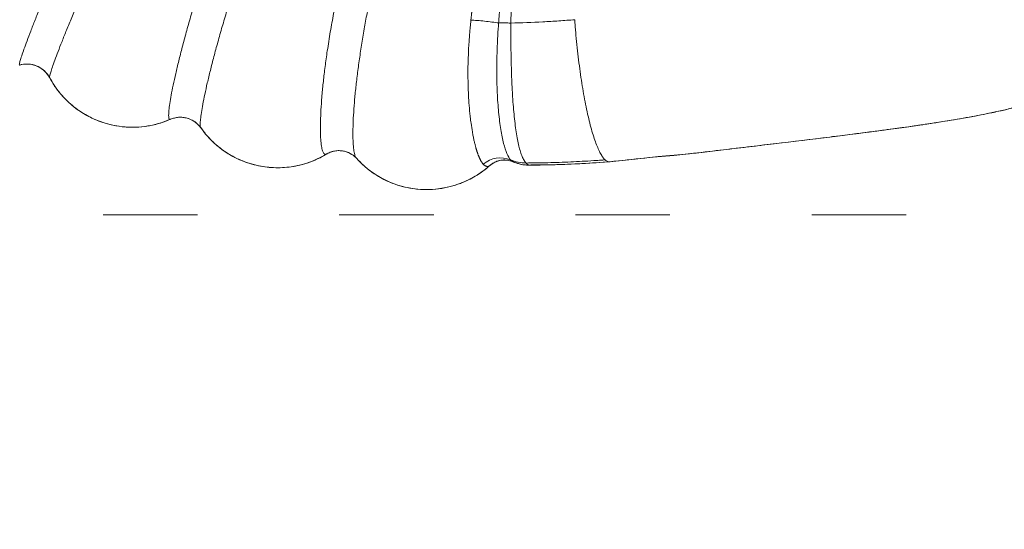
# Model space of a CAD drawing. Units: millimetres. Extents: x 33039 to 44043, y -6387 to 8965.
# Drawn here: x 38537 to 38912, y -1150 to -956 of the extents above; entities that cross this region are included whole.
import ezdxf

# ---------------------------------------------------------------- set-up
doc = ezdxf.new("R2010")
doc.units = ezdxf.units.MM
doc.header["$LTSCALE"] = 30
doc.linetypes.add('ACAD_ISO03W100', pattern=[30, 12, -18])
for name, color, linetype, lineweight in [('InterSystem-description', 7, 'Continuous', 13), ('InterSystem-dimension', 7, 'Continuous', 5), ('InterSystem-drawing', 7, 'Continuous', 9)]:
    doc.layers.add(name, color=color, linetype=linetype, lineweight=lineweight)
doc.styles.add('arial', font='arial.ttf')
doc.dimstyles.new('IS_1-50(mm)', dxfattribs={"dimtxt": 100, "dimasz": 100, "dimexe": 10, "dimexo": 50, "dimgap": 10, "dimtad": 1, "dimdec": 0, "dimrnd": 10, "dimzin": 0, "dimtxsty": 'arial', "dimcen": 100, "dimclrd": 256, "dimclre": 256, "dimclrt": 256, "dimadec": 1, "dimazin": 0, "dimtfac": 1, "dimtdec": 0, "dimtmove": 0, "dimatfit": 3, "dimfxl": 0, "dimtolj": 1, "dimtzin": 0, "dimlwd": -1, "dimlwe": -1, "dimarcsym": 0})

# ---------------------------------------------------------------- blocks, each defined once
blk = doc.blocks.new('*D3')
at = {"layer": 'Defpoints', "color": 0, "transparency": 16777216}
for p in [(39206.9, 5728.6), (42809.92, 5728.6), (38446.91, -3469.54)]:
    blk.add_point(p, dxfattribs=at)
at = {"layer": 'InterSystem-dimension', "transparency": 16777216}
for p, q in [((39256.9, 5728.6), (42819.92, 5728.6)), ((42809.92, -3369.54), (42809.92, 5628.6)), ((38496.91, -3469.54), (42819.92, -3469.54))]:
    blk.add_line(p, q, dxfattribs=at)
for points in [[(42793.25, 5628.6), (42826.59, 5628.6), (42809.92, 5728.6)], [(42793.25, -3369.54), (42826.59, -3369.54), (42809.92, -3469.54)]]:
    blk.add_solid(points, dxfattribs=at)
at = {"layer": 'InterSystem-dimension', "transparency": 16777216, "insert": (42748.86, 1679.53), "char_height": 100, "attachment_point": 5, "rotation": 90, "style": 'arial'}
blk.add_mtext('\\A1;9200', dxfattribs=at)
blk = doc.blocks.new('*D7')
at = {"layer": 'Defpoints', "color": 0, "transparency": 16777216}
for p in [(36408.27, -1030.15), (40608.27, -1030.15), (36408.27, -1681.66)]:
    blk.add_point(p, dxfattribs=at)
at = {"layer": 'InterSystem-dimension', "transparency": 16777216}
for p, q in [((36408.27, -1080.15), (36408.27, -1691.66)), ((40608.27, -1080.15), (40608.27, -1691.66)), ((40508.27, -1681.66), (36508.27, -1681.66))]:
    blk.add_line(p, q, dxfattribs=at)
for points in [[(36508.27, -1664.99), (36508.27, -1698.32), (36408.27, -1681.66)], [(40508.27, -1664.99), (40508.27, -1698.32), (40608.27, -1681.66)]]:
    blk.add_solid(points, dxfattribs=at)
at = {"layer": 'InterSystem-dimension', "transparency": 16777216, "insert": (38508.27, -1620.6), "char_height": 100, "attachment_point": 5, "style": 'arial'}
blk.add_mtext('\\A1;4200', dxfattribs=at)

msp = doc.modelspace()

# ---------------------------------------------------------------- linework, layer by layer
at = {"layer": 'InterSystem-description', "linetype": 'ACAD_ISO03W100', "ltscale": 0.1}
msp.add_lwpolyline([(36408.27, 4169.85), (36408.27, -1030.15), (40608.27, -1030.15), (40608.27, 4169.85)], close=True, dxfattribs=at)
at = {"layer": 'InterSystem-drawing', "linetype": 'Continuous', "lineweight": 15}
for p, q in [((38536.57, -972.95), (38536.53, -972.97)), ((38593.99, -993.6), (38593.93, -993.63)), ((38653.63, -1006.79), (38653.56, -1006.82)), ((38715.83, -1011.21), (38717.12, -1010.35)), ((38724.63, -1009.87), (38723.54, -1009.18))]:
    msp.add_line(p, q, dxfattribs=at)
msp.add_arc((38719.66, -1018.41), 10.01, 67.1922, 130.6496, dxfattribs=at)
for points, knots in [([(38536.53, -972.97), (38536.49, -973), (38536.34, -973.12), (38536.39, -972.61), (38536.66, -971.46), (38537.25, -969.58), (38538.12, -967.06), (38539.27, -963.91), (38540.69, -960.18), (38542.36, -955.93), (38544.26, -951.21), (38546.37, -946.07), (38548.66, -940.6), (38551.23, -934.58), (38553.94, -928.2), (38556.89, -921.75), (38559.62, -915.58), (38562.38, -909.57), (38565.12, -903.57), (38567.87, -897.57), (38574.77, -882.59), (38589.98, -850.09), (38613.06, -802.44), (38639.83, -748.65), (38661.83, -705.63), (38679.79, -671.16), (38693.53, -645.12), (38707.4, -619.16), (38721.38, -593.27), (38735.47, -567.5), (38749.65, -541.82), (38764.69, -514.82), (38780.6, -486.49), (38797.41, -456.89), (38814.25, -427.55), (38831.11, -398.51), (38847.98, -369.8), (38864.85, -341.47), (38881.68, -313.55), (38897.86, -287.01), (38913.27, -261.79), (38927.87, -237.83), (38942.15, -214.19), (38956.03, -190.87), (38969.35, -167.98), (38982.09, -145.54), (38994.26, -123.6), (39005.96, -102.09), (39013.42, -88.02), (39017.16, -80.97)], [0, 0, 0, 0, 0.002091, 0.008041, 0.014003, 0.019966, 0.025933, 0.031912, 0.037895, 0.043881, 0.049874, 0.055876, 0.061882, 0.067892, 0.074804, 0.081196, 0.087219, 0.093227, 0.099232, 0.105233, 0.111234, 0.144243, 0.203161, 0.255758, 0.308354, 0.335185, 0.362018, 0.388849, 0.415679, 0.442514, 0.469259, 0.495971, 0.527478, 0.55899, 0.590505, 0.622021, 0.653537, 0.685052, 0.716567, 0.748073, 0.776296, 0.80451, 0.832719, 0.860924, 0.889125, 0.916826, 0.944528, 0.972232, 1, 1, 1, 1]), ([(39020.89, -83.35), (39017.09, -90.53), (39009.51, -104.88), (38997.65, -126.85), (38985.31, -149.28), (38972.48, -172.09), (38959.24, -195.1), (38945.62, -218.26), (38931.73, -241.59), (38917.53, -265.22), (38902.47, -290.25), (38886.59, -316.73), (38869.97, -344.75), (38853.35, -373.17), (38836.73, -401.97), (38820.13, -431.12), (38803.56, -460.57), (38787.04, -490.28), (38770.58, -520.23), (38754.17, -550.41), (38737.8, -580.83), (38721.58, -611.37), (38705.54, -642.06), (38689.68, -672.84), (38674.02, -703.73), (38658.54, -734.72), (38641.55, -769.28), (38623.17, -807.44), (38603.42, -849.22), (38588.13, -882.47), (38577.11, -907.07), (38571.82, -918.94), (38568.3, -926.95), (38566.47, -931.18), (38564.55, -935.55), (38562.45, -940.42), (38560.2, -945.67), (38557.91, -951.12), (38555.79, -956.22), (38553.89, -960.91), (38552.21, -965.14), (38550.78, -968.84), (38549.63, -971.96), (38548.75, -974.46), (38548.17, -976.3), (38547.86, -977.47), (38547.9, -977.7), (38547.92, -977.8)], [0, 0, 0, 0, 0.028396, 0.05673, 0.085071, 0.113413, 0.141756, 0.169589, 0.197418, 0.225243, 0.253064, 0.284675, 0.316279, 0.347882, 0.379485, 0.411087, 0.442687, 0.474285, 0.505877, 0.537437, 0.569075, 0.600771, 0.632463, 0.664152, 0.69584, 0.727524, 0.759208, 0.801448, 0.843684, 0.885896, 0.901727, 0.917537, 0.92148, 0.925742, 0.93015, 0.934683, 0.940716, 0.946739, 0.952749, 0.958752, 0.96475, 0.970744, 0.976733, 0.982718, 0.988703, 0.994681, 1, 1, 1, 1]), ([(38593.93, -993.63), (38593.85, -993.68), (38593.59, -993.86), (38593.36, -993.39), (38593.24, -992.25), (38593.36, -990.36), (38593.68, -987.8), (38594.22, -984.58), (38594.97, -980.75), (38595.94, -976.37), (38597.1, -971.51), (38598.45, -966.23), (38599.96, -960.6), (38601.63, -954.69), (38603.38, -948.64), (38605.3, -942.65), (38607.68, -935.01), (38610.83, -925.78), (38614.55, -914.81), (38622.15, -893), (38634.07, -860.51), (38650.96, -817.6), (38669.21, -773.29), (38689.03, -727.67), (38710.46, -680.78), (38729.69, -640.69), (38746.31, -607.2), (38760.07, -580.21), (38774.04, -553.39), (38788.77, -525.62), (38804.31, -496.91), (38820.68, -467.3), (38837.23, -438.05), (38853.95, -409.19), (38870.83, -380.76), (38887.85, -352.8), (38905, -325.37), (38921.6, -299.39), (38937.43, -274.72), (38952.41, -251.3), (38966.97, -228.12), (38980.98, -205.15), (38994.23, -182.47), (39006.68, -160.09), (39018.37, -138.07), (39029.43, -116.35), (39036.36, -102.07), (39039.84, -94.92)], [0, 0, 0, 0, 0.002759, 0.008716, 0.01468, 0.020647, 0.026626, 0.032619, 0.038603, 0.044595, 0.050593, 0.056587, 0.062578, 0.06857, 0.074598, 0.080389, 0.085893, 0.096573, 0.107119, 0.117669, 0.159879, 0.202027, 0.244174, 0.291373, 0.338565, 0.385752, 0.413556, 0.441353, 0.46907, 0.496745, 0.528218, 0.559696, 0.591176, 0.622657, 0.654138, 0.685618, 0.717094, 0.748557, 0.776734, 0.804901, 0.833055, 0.861202, 0.889342, 0.916985, 0.944629, 0.972282, 1, 1, 1, 1]), ([(39043.49, -97.49), (39039.96, -104.78), (39032.91, -119.35), (39021.68, -141.55), (39009.8, -164.07), (38997.24, -186.83), (38984.04, -209.63), (38970.27, -232.45), (38956.08, -255.33), (38941.51, -278.45), (38926.04, -302.92), (38909.75, -328.83), (38892.83, -356.32), (38876.07, -384.34), (38859.46, -412.83), (38843.03, -441.76), (38826.77, -471.08), (38810.71, -500.76), (38795.4, -529.7), (38780.81, -557.86), (38766.9, -585.23), (38753.22, -612.77), (38739.85, -640.5), (38725.41, -671.24), (38710.06, -705.08), (38693.91, -742.06), (38679.11, -777.46), (38665.55, -811.22), (38653.13, -843.3), (38641.11, -875.52), (38632.26, -900.76), (38626.16, -918.87), (38622.58, -929.77), (38619.58, -938.91), (38617.26, -946.47), (38615.44, -952.43), (38613.66, -958.45), (38612, -964.32), (38610.49, -969.9), (38609.15, -975.14), (38607.98, -979.95), (38607.02, -984.29), (38606.26, -988.08), (38605.72, -991.26), (38605.38, -993.8), (38605.27, -995.62), (38605.34, -996.65), (38605.5, -996.82), (38605.56, -996.87)], [0, 0, 0, 0, 0.028482, 0.056903, 0.085333, 0.113765, 0.142202, 0.170122, 0.198034, 0.225934, 0.253826, 0.285508, 0.317176, 0.348842, 0.380508, 0.412174, 0.443837, 0.475498, 0.507153, 0.535489, 0.563869, 0.592322, 0.620773, 0.649223, 0.686472, 0.723715, 0.760957, 0.792686, 0.824416, 0.856134, 0.887825, 0.898389, 0.908953, 0.919549, 0.924992, 0.930874, 0.936908, 0.942941, 0.948963, 0.954978, 0.960994, 0.967011, 0.973026, 0.979045, 0.985075, 0.991078, 0.997086, 1, 1, 1, 1]), ([(38653.56, -1006.82), (38653.4, -1006.92), (38652.99, -1007.19), (38652.43, -1006.82), (38651.89, -1005.78), (38651.47, -1004), (38651.21, -1001.51), (38651.07, -998.33), (38651.1, -994.53), (38651.28, -990.16), (38651.62, -985.3), (38652.12, -980.02), (38652.78, -974.39), (38653.63, -968.16), (38654.65, -961.42), (38655.96, -954.29), (38657.24, -947.37), (38658.77, -940.68), (38661.61, -927.84), (38665.96, -909.7), (38672.06, -886.29), (38680.11, -858.1), (38690.46, -824.27), (38703.26, -785.95), (38716.59, -748.92), (38730.39, -713.19), (38744.89, -677.77), (38759.06, -645.19), (38772.64, -615.37), (38785.52, -588.28), (38798.7, -561.43), (38812.22, -534.73), (38826.06, -508.14), (38840.26, -481.7), (38854.72, -455.61), (38869.43, -429.89), (38884.3, -404.73), (38899.31, -380.15), (38914.45, -356.19), (38929.8, -332.74), (38945.33, -309.61), (38960.82, -286.71), (38976.11, -263.97), (38990.88, -241.41), (39004.98, -218.96), (39018.11, -196.62), (39030.24, -174.42), (39041.45, -152.43), (39051.87, -130.62), (39058.27, -116.18), (39061.48, -108.95)], [0, 0, 0, 0, 0.003684, 0.009639, 0.015595, 0.021585, 0.027555, 0.033553, 0.039543, 0.045528, 0.051519, 0.057493, 0.063458, 0.06942, 0.076366, 0.083067, 0.089662, 0.095903, 0.102016, 0.126039, 0.147493, 0.168929, 0.207163, 0.245393, 0.280762, 0.316133, 0.351495, 0.386849, 0.414629, 0.442381, 0.470057, 0.497702, 0.52586, 0.554024, 0.58219, 0.610357, 0.638524, 0.666186, 0.693847, 0.721502, 0.74914, 0.777262, 0.805369, 0.833458, 0.861535, 0.889601, 0.917177, 0.944753, 0.972341, 1, 1, 1, 1]), ([(39065.07, -111.73), (39062.35, -117.89), (39056.92, -130.18), (39048.24, -148.69), (39039.05, -167.4), (39029.22, -186.16), (39018.82, -205.01), (39007.09, -224.95), (38993.99, -246.02), (38979.58, -268.29), (38964.7, -290.73), (38949.48, -313.57), (38934.06, -336.9), (38918.66, -360.83), (38903.51, -385.27), (38888.58, -410.19), (38874, -435.41), (38859.75, -460.87), (38845.84, -486.53), (38832.2, -512.53), (38818.75, -538.98), (38805.47, -565.87), (38792.39, -593.22), (38779.63, -620.8), (38767.35, -648.64), (38754.27, -679.56), (38740.66, -713.67), (38726.68, -751.01), (38714.23, -786.82), (38703.17, -821.03), (38693.36, -853.56), (38684.21, -886.28), (38678.07, -911.01), (38674.29, -927.56), (38672.47, -935.85), (38670.69, -944.2), (38669.12, -951.78), (38667.92, -958.64), (38666.87, -964.72), (38665.95, -970.76), (38665.16, -976.61), (38664.51, -982.17), (38664.01, -987.39), (38663.67, -992.19), (38663.49, -996.51), (38663.46, -1000.28), (38663.59, -1003.43), (38663.85, -1005.91), (38664.26, -1007.58), (38664.59, -1008.45), (38664.81, -1008.56), (38664.82, -1008.56)], [0, 0, 0, 0, 0.023824, 0.047593, 0.071366, 0.095143, 0.118926, 0.14271, 0.170727, 0.198732, 0.22672, 0.254693, 0.283155, 0.3116, 0.340039, 0.368479, 0.396919, 0.424851, 0.45278, 0.480705, 0.508625, 0.537032, 0.565475, 0.593982, 0.622503, 0.651019, 0.688351, 0.725674, 0.762996, 0.794786, 0.826576, 0.858352, 0.890084, 0.898016, 0.905946, 0.913887, 0.921961, 0.927626, 0.933563, 0.939575, 0.945581, 0.951584, 0.957594, 0.963612, 0.969639, 0.975688, 0.981743, 0.9878, 0.993845, 0.999885, 1, 1, 1, 1]), ([(38708.43, -955.91), (38708.45, -955.73), (38708.49, -955.36), (38708.55, -954.81), (38708.61, -954.25), (38708.65, -953.84), (38708.67, -953.56), (38708.7, -953.37), (38708.74, -953.05), (38708.81, -952.4), (38708.99, -950.36), (38709.46, -945.54), (38710.54, -935.18), (38712.34, -920.4), (38714.57, -905), (38716.49, -893.25), (38717.85, -885.47), (38718.79, -880.28), (38719.62, -875.89), (38720.37, -871.97), (38721.43, -866.53), (38722.88, -859.24), (38724.7, -850.5), (38726.7, -841.39), (38728.8, -832.14), (38730.83, -823.46), (38732.92, -814.79), (38734.93, -806.69), (38737.16, -798.07), (38739.46, -789.46), (38741.94, -780.43), (38744.36, -771.86), (38746.54, -764.32), (38748.93, -756.22), (38751.69, -747.1), (38754.67, -737.61), (38757.4, -729.14), (38759.99, -721.29), (38764.35, -708.3), (38769.24, -694.29), (38775.21, -677.94), (38780.86, -663), (38787.41, -646.32), (38794.28, -629.49), (38799.93, -616.14), (38804.08, -606.58), (38806.46, -601.16), (38808.37, -596.85), (38810.12, -592.96), (38812.04, -588.71), (38813.91, -584.63), (38816.33, -579.36), (38819.34, -572.86), (38822.85, -565.38), (38826.67, -557.28), (38831.54, -547.09), (38837.94, -533.92), (38845.57, -518.6), (38853.79, -502.52), (38860.46, -489.82), (38865.33, -480.71), (38868.18, -475.42), (38871.03, -470.19), (38873.86, -465.02), (38876.7, -459.9), (38879.52, -454.84), (38882.34, -449.84), (38885.15, -444.9), (38887.94, -440.01), (38890.74, -435.18), (38893.52, -430.41), (38895.37, -427.25), (38896.3, -425.68)], [0, 0, 0, 0, 0.0009719, 0.0019563, 0.0029257, 0.0039122, 0.0041406, 0.004401, 0.0048897, 0.0058673, 0.0078228, 0.0156444, 0.0312858, 0.0625674, 0.0938485, 0.1129989, 0.1251106, 0.135355, 0.1407386, 0.1485667, 0.1563668, 0.169865, 0.1876274, 0.2032629, 0.2189022, 0.2375023, 0.2501666, 0.2657703, 0.281382, 0.2970018, 0.3126276, 0.330625, 0.3438407, 0.353939, 0.3750511, 0.3939774, 0.4062659, 0.4218758, 0.437491, 0.4783822, 0.4999944, 0.5291766, 0.5625066, 0.5943514, 0.6249627, 0.6388828, 0.6492944, 0.6561827, 0.6637416, 0.6717926, 0.6807996, 0.6874035, 0.7024426, 0.7186319, 0.7310897, 0.7498793, 0.7785038, 0.8088888, 0.8410412, 0.8749666, 0.8858332, 0.8966185, 0.9073225, 0.9179452, 0.9284866, 0.9389467, 0.9493255, 0.959623, 0.9698392, 0.9799741, 0.9900277, 1, 1, 1, 1]), ([(38904.55, -430.55), (38904.52, -430.59), (38904.48, -430.67), (38904.39, -430.82), (38904.23, -431.09), (38903.91, -431.62), (38903.28, -432.69), (38902.02, -434.83), (38899.51, -439.12), (38894.52, -447.73), (38884.67, -465.07), (38870.48, -491.05), (38854.56, -521.83), (38843.02, -545.31), (38835.89, -560.23), (38830.9, -570.82), (38825.97, -581.47), (38821.71, -590.84), (38819.3, -596.21), (38816.9, -601.59), (38813.94, -608.33), (38810.25, -616.83), (38804.49, -630.38), (38797.79, -646.72), (38790.43, -665.51), (38784.2, -682.06), (38778.19, -698.69), (38772.41, -715.41), (38767.62, -729.91), (38764.04, -741.15), (38761.13, -750.53), (38758.16, -760.39), (38754.87, -771.72), (38751.15, -784.97), (38747.82, -797.32), (38744.89, -808.76), (38743.24, -815.41), (38741.86, -821.16), (38740.49, -826.9), (38738.58, -835.16), (38736.65, -843.8), (38734.78, -852.45), (38733.1, -860.56), (38731.71, -867.55), (38730.59, -873.34), (38729.78, -877.6), (38728.93, -882.2), (38727.94, -887.75), (38726.68, -895.11), (38725.05, -905.27), (38723.73, -914.31), (38722.46, -923.84), (38721.54, -931.23), (38720.69, -938.83), (38720.15, -943.97), (38719.79, -947.69), (38719.53, -950.39), (38719.33, -952.58), (38719.14, -954.76), (38719.04, -956.23), (38718.98, -956.99)], [0, 0, 0, 0, 0.000244, 0.000489, 0.000978, 0.001956, 0.003911, 0.007822, 0.015639, 0.031264, 0.062475, 0.124789, 0.192205, 0.249367, 0.264984, 0.280579, 0.311845, 0.327492, 0.335314, 0.343135, 0.358775, 0.374412, 0.392378, 0.43695, 0.468223, 0.499501, 0.530788, 0.562073, 0.593352, 0.611746, 0.624621, 0.645483, 0.666327, 0.687157, 0.718442, 0.734082, 0.749736, 0.754784, 0.765379, 0.781017, 0.799692, 0.812283, 0.827912, 0.843539, 0.850017, 0.859166, 0.866497, 0.874795, 0.889002, 0.906061, 0.929269, 0.937354, 0.956959, 0.968676, 0.977808, 0.984337, 0.988437, 0.992167, 0.995971, 1, 1, 1, 1]), ([(38723.63, -957.03), (38723.63, -956.88), (38723.63, -956.48), (38723.65, -955.76), (38723.68, -954.81), (38723.75, -953.62), (38723.88, -952.19), (38724.03, -950.52), (38724.21, -948.62), (38724.42, -946.48), (38724.66, -944.1), (38724.93, -941.48), (38725.24, -938.63), (38725.58, -935.54), (38725.97, -932.22), (38726.4, -928.66), (38727.16, -922.54), (38728.19, -914.94), (38729.37, -906.97), (38730.39, -900.41), (38731.31, -894.78), (38732.34, -888.83), (38733.35, -883.13), (38734.7, -875.87), (38736.04, -868.95), (38737.36, -862.37), (38738.35, -857.59), (38739.47, -852.26), (38740.89, -845.7), (38743.07, -835.94), (38745.27, -826.54), (38747.57, -817.04), (38749.64, -808.7), (38752.34, -798.3), (38755.03, -788.31), (38757.73, -778.63), (38760.32, -769.65), (38764.13, -756.81), (38768.09, -744.01), (38772.2, -731.27), (38776.42, -718.56), (38781.89, -702.73), (38787.61, -686.99), (38792.33, -674.46), (38795.47, -666.31), (38799.13, -656.96), (38802.3, -649.06), (38805.44, -641.38), (38807.53, -636.32), (38809.64, -631.27), (38811.78, -626.23), (38813.93, -621.19), (38816.11, -616.17), (38818.3, -611.16), (38820.51, -606.15), (38822.73, -601.14), (38824.92, -596.14), (38826.66, -592.25), (38827.91, -589.46), (38828.94, -587.17), (38830.75, -583.18), (38834.42, -575.22), (38839.88, -563.65), (38846.4, -550.18), (38853, -536.81), (38859.55, -523.78), (38866.02, -511.19), (38872.88, -498.1), (38879.83, -485.12), (38887.19, -471.68), (38892.74, -461.78), (38896.72, -454.77), (38899.11, -450.59), (38901.53, -446.4), (38903.98, -442.19), (38906.45, -437.97), (38908.11, -435.15), (38908.95, -433.74)], [0, 0, 0, 0, 0.000845, 0.002111, 0.003799, 0.005915, 0.00846, 0.011431, 0.014825, 0.018642, 0.022882, 0.027545, 0.032632, 0.038142, 0.044076, 0.050432, 0.057212, 0.076911, 0.091213, 0.100121, 0.112224, 0.121567, 0.132287, 0.143008, 0.160876, 0.169811, 0.178745, 0.186892, 0.198805, 0.214486, 0.240174, 0.250225, 0.266527, 0.285944, 0.307479, 0.321642, 0.339487, 0.357331, 0.393023, 0.410876, 0.428733, 0.464458, 0.50019, 0.518054, 0.535914, 0.546807, 0.571622, 0.581367, 0.591112, 0.600856, 0.6106, 0.620344, 0.630089, 0.639832, 0.64958, 0.659339, 0.669083, 0.678733, 0.68208, 0.685428, 0.692126, 0.705526, 0.732339, 0.76072, 0.785931, 0.812692, 0.839434, 0.862616, 0.892903, 0.919646, 0.946403, 0.955173, 0.964008, 0.972908, 0.981873, 0.990904, 1, 1, 1, 1]), ([(38713.14, -1010.81), (38713.11, -1010.77), (38713.03, -1010.68), (38712.91, -1010.54), (38712.79, -1010.38), (38712.67, -1010.22), (38712.56, -1010.05), (38712.44, -1009.86), (38712.32, -1009.67), (38712.21, -1009.47), (38712.09, -1009.25), (38711.98, -1009.03), (38711.86, -1008.8), (38711.75, -1008.55), (38711.63, -1008.3), (38711.52, -1008.04), (38711.41, -1007.76), (38711.29, -1007.48), (38711.18, -1007.19), (38711.07, -1006.89), (38710.96, -1006.57), (38710.85, -1006.25), (38710.74, -1005.92), (38710.64, -1005.58), (38710.53, -1005.23), (38710.42, -1004.87), (38710.32, -1004.51), (38710.15, -1003.89), (38709.91, -1002.96), (38709.6, -1001.64), (38709.29, -1000.15), (38708.91, -998.05), (38708.53, -995.61), (38708.23, -993.23), (38707.95, -990.66), (38707.68, -987.63), (38707.44, -983.46), (38707.31, -979.24), (38707.29, -974.79), (38707.39, -970.26), (38707.58, -966.44), (38707.77, -963.61), (38707.88, -962.02), (38707.99, -960.65), (38708.11, -959.27), (38708.26, -957.66), (38708.37, -956.51), (38708.43, -955.91)], [0, 0, 0, 0, 0.009581, 0.01916, 0.028743, 0.038329, 0.047921, 0.05752, 0.067119, 0.076718, 0.086322, 0.09593, 0.105545, 0.115165, 0.124785, 0.134405, 0.144029, 0.153658, 0.163292, 0.172931, 0.182569, 0.19221, 0.201855, 0.211506, 0.221165, 0.230829, 0.240493, 0.250161, 0.278508, 0.308759, 0.340907, 0.37499, 0.436633, 0.478399, 0.500267, 0.566612, 0.624955, 0.690278, 0.750229, 0.811436, 0.874908, 0.902211, 0.922876, 0.937271, 0.955683, 0.976613, 1, 1, 1, 1]), ([(38708.43, -955.91), (38709.15, -955.95), (38709.97, -956.01), (38711.73, -956.15), (38712.68, -956.23), (38714.58, -956.43), (38715.54, -956.54), (38717.36, -956.76), (38718.22, -956.88), (38718.98, -956.99)], [0, 0, 0, 0, 0.25, 0.25, 0.5, 0.5, 0.75, 0.75, 1, 1, 1, 1]), ([(38747.98, -955.77), (38746.97, -955.85), (38745.96, -955.93), (38743.93, -956.09), (38742.92, -956.16), (38739.88, -956.36), (38737.85, -956.48), (38731.77, -956.8), (38727.7, -956.95), (38723.63, -957.03)], [0, 0, 0, 0, 0.125, 0.125, 0.25, 0.25, 0.5, 0.5, 1, 1, 1, 1]), ([(38759.56, -1009.17), (38759.52, -1009.13), (38759.45, -1009.07), (38759.31, -1008.92), (38759.13, -1008.73), (38758.92, -1008.47), (38758.63, -1008.09), (38758.27, -1007.55), (38757.68, -1006.56), (38756.95, -1005.07), (38756.07, -1002.91), (38755.2, -1000.38), (38754.34, -997.51), (38753.51, -994.32), (38752.7, -990.84), (38751.93, -987.08), (38751.2, -983.08), (38750.52, -978.86), (38749.88, -974.47), (38749.31, -969.93), (38748.8, -965.28), (38748.42, -961.33), (38748.16, -958.16), (38748.04, -956.57), (38747.98, -955.77)], [0.0000003, 0.0000003, 0.0000003, 0.0000003, 0.0078128, 0.0156253, 0.0312503, 0.0468753, 0.0625003, 0.0937503, 0.1250003, 0.1875003, 0.2500003, 0.3125003, 0.3750003, 0.4375003, 0.5000003, 0.5625003, 0.6250003, 0.6875003, 0.7500003, 0.8125003, 0.8750003, 0.9375003, 0.9687503, 1, 1, 1, 1]), ([(38723.54, -1009.18), (38722.57, -1008.1), (38721.67, -1005.98), (38720.49, -1001.31), (38720.13, -999.54), (38719.5, -995.59), (38719.22, -993.39), (38718.76, -988.64), (38718.59, -986.12), (38718.35, -980.81), (38718.28, -977.99), (38718.28, -972.2), (38718.34, -969.23), (38718.49, -965.46), (38718.52, -964.71), (38718.6, -963.18), (38718.63, -962.42), (38718.76, -960.11), (38718.87, -958.55), (38718.98, -956.99)], [0, 0, 0, 0, 0.25, 0.25, 0.375, 0.375, 0.5, 0.5, 0.625, 0.625, 0.75, 0.75, 0.875, 0.875, 0.90625, 0.90625, 0.9375, 0.9375, 1, 1, 1, 1]), ([(38718.98, -956.99), (38719.72, -957), (38720.48, -957.01), (38722.04, -957.02), (38722.84, -957.03), (38723.63, -957.03)], [0, 0, 0, 0, 0.5, 0.5, 1, 1, 1, 1]), ([(38723.63, -957.03), (38723.63, -957.29), (38723.63, -957.8), (38723.63, -958.56), (38723.64, -959.34), (38723.64, -960.12), (38723.64, -960.91), (38723.65, -962.16), (38723.66, -963.97), (38723.69, -966.93), (38723.75, -970.84), (38723.85, -974.85), (38724.02, -979.39), (38724.3, -985.04), (38724.83, -991.97), (38725.51, -997.61), (38726.16, -1001.44), (38726.7, -1003.97), (38727.3, -1006.13), (38727.85, -1007.64), (38728.31, -1008.67), (38728.6, -1009.2), (38728.82, -1009.56), (38728.98, -1009.8), (38729.18, -1010.08), (38729.34, -1010.26), (38729.43, -1010.36)], [0, 0, 0, 0, 0.01, 0.020108, 0.030325, 0.040651, 0.051085, 0.061627, 0.090202, 0.123369, 0.179853, 0.24861, 0.289907, 0.373652, 0.499048, 0.624183, 0.688691, 0.749405, 0.810932, 0.874376, 0.905323, 0.936777, 0.94915, 0.961932, 0.977437, 1, 1, 1, 1]), ([(38761.26, -1009.9), (38765.75, -1009.41), (38774.49, -1008.43), (38787.08, -1007.37), (38798.93, -1006), (38809.86, -1004.71), (38819.9, -1003.52), (38829.07, -1002.42), (38837.77, -1001.36), (38845.95, -1000.35), (38853.51, -999.41), (38860.05, -998.57), (38865.63, -997.84), (38870.31, -997.21), (38874.1, -996.69), (38877.06, -996.27), (38879.25, -995.95), (38880.85, -995.72), (38882.28, -995.5), (38883.99, -995.25), (38886.29, -994.89), (38889.63, -994.37), (38893.72, -993.69), (38898.29, -992.88), (38902.66, -992.06), (38907.22, -991.14), (38912.01, -990.09), (38917.03, -988.87), (38921.78, -987.58), (38926.2, -986.25), (38930.58, -984.79), (38934.99, -983.15), (38938.68, -981.61), (38941.62, -980.27), (38943.88, -979.17), (38946.46, -977.84), (38949.39, -976.2), (38952.47, -974.31), (38955.4, -972.34), (38957.94, -970.48), (38960.2, -968.7), (38962.31, -966.91), (38964.01, -965.35), (38965.36, -964.03), (38966.51, -962.87), (38967.9, -961.4), (38969.38, -959.75), (38970.35, -958.56), (38970.77, -958.05)], [0, 0, 0, 0, 0.048992, 0.095395, 0.13923, 0.18048, 0.219133, 0.255188, 0.288643, 0.324383, 0.356576, 0.385221, 0.410314, 0.431854, 0.449839, 0.463758, 0.474399, 0.48176, 0.487158, 0.495249, 0.506442, 0.520738, 0.544524, 0.568287, 0.591302, 0.613566, 0.641807, 0.67009, 0.698326, 0.72442, 0.74807, 0.775189, 0.801346, 0.813775, 0.82672, 0.841235, 0.859108, 0.878558, 0.896759, 0.912286, 0.92567, 0.939053, 0.952798, 0.959392, 0.966624, 0.976729, 0.989936, 1, 1, 1, 1]), ([(38536.53, -973.03), (38537.6, -972.83), (38539.79, -972.43), (38543.14, -973.27), (38546.08, -975.09), (38547.32, -976.95), (38547.93, -977.86)], [0, 0, 0, 0, 0.243071, 0.499977, 0.756898, 1, 1, 1, 1]), ([(38547.92, -977.8), (38547.92, -977.83), (38547.91, -977.87), (38547.93, -977.85), (38547.93, -977.84)], [0, 0, 0, 0, 0.685085, 1, 1, 1, 1]), ([(38547.95, -977.79), (38548.46, -978.74), (38549.64, -980.91), (38551.92, -983.89), (38554.49, -986.65), (38557.23, -989.05), (38560, -991.04), (38562.72, -992.61), (38565.37, -993.88), (38568.41, -995.05), (38572.27, -996.09), (38576.52, -996.7), (38580.99, -996.79), (38585.48, -996.32), (38589.91, -995.34), (38592.68, -994.17), (38593.93, -993.63)], [0, 0, 0, 0, 0.060651, 0.138678, 0.208942, 0.271425, 0.342399, 0.399214, 0.446793, 0.506814, 0.581684, 0.671177, 0.747692, 0.831887, 0.923549, 1, 1, 1, 1]), ([(38593.97, -993.69), (38594.96, -993.37), (38596.98, -992.72), (38600.36, -993.11), (38603.46, -994.54), (38604.85, -996.16), (38605.53, -996.96)], [0, 0, 0, 0, 0.2446077, 0.4998774, 0.7552058, 1, 1, 1, 1]), ([(38605.55, -996.87), (38606.4, -998.03), (38608.2, -1000.51), (38611.51, -1003.64), (38615.01, -1006.27), (38618.65, -1008.38), (38622.23, -1009.95), (38625.78, -1011.05), (38629.1, -1011.75), (38632.41, -1012.13), (38635.79, -1012.2), (38639.14, -1011.95), (38642.59, -1011.36), (38646.22, -1010.37), (38650, -1008.92), (38652.41, -1007.52), (38653.57, -1006.84)], [0, 0, 0, 0, 0.079554, 0.16997, 0.2508, 0.322078, 0.402106, 0.466496, 0.528012, 0.589498, 0.650895, 0.715504, 0.775314, 0.845553, 0.925718, 1, 1, 1, 1]), ([(38653.62, -1006.86), (38654.13, -1006.59), (38655.15, -1006.07), (38656.91, -1005.67), (38658.66, -1005.6), (38660.8, -1005.93), (38663.08, -1006.91), (38664.27, -1008.04), (38664.82, -1008.57)], [0, 0, 0, 0, 0.143949, 0.285107, 0.421833, 0.552652, 0.791976, 1, 1, 1, 1]), ([(38664.84, -1008.54), (38665.73, -1009.49), (38667.57, -1011.46), (38670.7, -1013.9), (38673.87, -1015.9), (38677.11, -1017.52), (38680.48, -1018.81), (38684.23, -1019.8), (38688.29, -1020.42), (38692.72, -1020.55), (38697.21, -1020.12), (38700.82, -1019.31), (38703.48, -1018.46), (38705.46, -1017.71), (38707.66, -1016.72), (38710.25, -1015.33), (38713.1, -1013.5), (38714.95, -1011.93), (38715.88, -1011.14)], [0, 0, 0, 0, 0.068833, 0.14233, 0.208187, 0.266417, 0.332458, 0.398021, 0.470302, 0.549187, 0.631151, 0.707733, 0.743864, 0.778625, 0.819853, 0.872256, 0.935258, 1, 1, 1, 1]), ([(38715.83, -1011.21), (38715.79, -1011.24), (38715.71, -1011.3), (38715.59, -1011.38), (38715.46, -1011.45), (38715.33, -1011.52), (38715.2, -1011.57), (38715.06, -1011.61), (38714.92, -1011.64), (38714.78, -1011.66), (38714.63, -1011.66), (38714.42, -1011.64), (38714.16, -1011.57), (38713.87, -1011.42), (38713.6, -1011.24), (38713.36, -1011.04), (38713.21, -1010.89), (38713.14, -1010.81)], [0, 0, 0, 0, 0.044049, 0.089423, 0.136124, 0.184155, 0.233517, 0.284201, 0.336192, 0.389486, 0.44409, 0.50001, 0.622252, 0.73338, 0.833457, 0.922327, 1, 1, 1, 1]), ([(38717.06, -1010.28), (38717.63, -1010), (38718.75, -1009.43), (38720.78, -1009.12), (38722.84, -1009.26), (38724.04, -1009.72), (38724.64, -1009.95)], [0, 0, 0, 0, 0.251858, 0.504022, 0.754123, 1, 1, 1, 1]), ([(38724.58, -1009.93), (38725.61, -1010.31), (38727.65, -1011.06), (38729.81, -1011.16), (38730.88, -1011.2)], [0, 0, 0, 0, 0.504884, 1, 1, 1, 1]), ([(38729.43, -1010.36), (38730.74, -1010.35), (38734.97, -1010.31), (38742.11, -1010.13), (38749.39, -1009.81), (38754.48, -1009.51), (38757.02, -1009.34), (38758.29, -1009.26), (38759.01, -1009.2), (38759.38, -1009.18), (38759.56, -1009.17)], [0, 0, 0, 0, 0.0934087, 0.3008615, 0.5083142, 0.6120406, 0.6639038, 0.6898354, 0.7028012, 0.715767, 0.715767, 0.715767, 0.715767]), ([(38730.88, -1011.19), (38730.84, -1011.19), (38730.69, -1011.2), (38730.43, -1011.11), (38730.09, -1010.94), (38729.76, -1010.7), (38729.54, -1010.47), (38729.43, -1010.36)], [0, 0, 0, 0, 0.082094, 0.312306, 0.541905, 0.771077, 1, 1, 1, 1]), ([(38731.64, -1011.06), (38731.64, -1011.06), (38731.51, -1011.13), (38731.25, -1011.2), (38731, -1011.19), (38730.88, -1011.19)], [0, 0, 0, 0, 0.011306, 0.521683, 1, 1, 1, 1]), ([(38731.23, -1011.06), (38734.1, -1011.06), (38744.22, -1011.08), (38754.29, -1010.37), (38761.51, -1009.86)], [0, 0, 0, 0, 0.2834168, 1, 1, 1, 1]), ([(38761.27, -1009.88), (38761.19, -1009.89), (38760.96, -1009.93), (38760.55, -1009.81), (38760.05, -1009.58), (38759.72, -1009.3), (38759.56, -1009.17)], [0, 0, 0, 0, 0.140267, 0.432808, 0.719447, 1, 1, 1, 1])]:
    msp.add_open_spline(points, degree=3, knots=knots, dxfattribs=at)
at = {"layer": 'InterSystem-drawing'}
for points, knots in [([(38970.76, -958.08), (38965.11, -964.94), (38957.94, -970.99), (38943.82, -979.55), (38936.92, -982.55), (38921.53, -987.92), (38912.86, -990.03), (38891.81, -994.2), (38878.97, -996.07), (38852.25, -999.61), (38838.48, -1001.29), (38817.68, -1003.79), (38811.2, -1004.56), (38799.17, -1005.97), (38793.68, -1006.69), (38787.27, -1007.29), (38786.55, -1007.35), (38784.75, -1007.48), (38783.73, -1007.54), (38781.74, -1007.71), (38780.77, -1007.8), (38776.89, -1008.2), (38773.93, -1008.56), (38767.75, -1009.29), (38764.52, -1009.65), (38761.27, -1009.9)], [0, 0, 0, 0, 3.732611, 3.732611, 7.099865, 7.099865, 11.279186, 11.279186, 16.607748, 16.607748, 21.410007, 21.410007, 23.50523, 23.50523, 25.24021, 25.24021, 25.457946, 25.457946, 25.787989, 25.787989, 26.093786, 26.093786, 27.012143, 27.012143, 27.997549, 27.997549, 27.997549, 27.997549]), ([(38547.9, -977.83), (38547.43, -976.97), (38546.82, -976.15), (38545.34, -974.72), (38544.46, -974.1), (38542.53, -973.17), (38541.45, -972.86), (38539.3, -972.6), (38538.19, -972.66), (38536.93, -972.93), (38536.7, -972.99), (38536.49, -973.05)], [0, 0, 0, 0, 0.31179, 0.31179, 0.634735, 0.634735, 0.968134, 0.968134, 1.301864, 1.301864, 1.373289, 1.373289, 1.373289, 1.373289]), ([(38593.89, -993.72), (38590.42, -995.24), (38586.66, -996.21), (38579.08, -996.94), (38575.15, -996.68), (38567.71, -994.96), (38564.1, -993.49), (38557.6, -989.53), (38554.64, -986.99), (38550.54, -982.17), (38549.1, -980.06), (38547.9, -977.83)], [0, 0, 0, 0, 1.138505, 1.138505, 2.288965, 2.288965, 3.431157, 3.431157, 4.571611, 4.571611, 5.330138, 5.330138, 5.330138, 5.330138]), ([(38605.53, -996.96), (38605.02, -996.23), (38604.34, -995.51), (38602.75, -994.29), (38601.81, -993.79), (38599.76, -993.08), (38598.61, -992.91), (38596.39, -992.95), (38595.29, -993.18), (38594.18, -993.6), (38594.03, -993.66), (38593.89, -993.72)], [0, 0, 0, 0, 0.336399, 0.336399, 0.680802, 0.680802, 1.050924, 1.050924, 1.423507, 1.423507, 1.480861, 1.480861, 1.480861, 1.480861]), ([(38653.53, -1006.91), (38650.21, -1008.92), (38646.48, -1010.43), (38639.01, -1012.1), (38635.17, -1012.35), (38627.63, -1011.63), (38623.83, -1010.64), (38616.85, -1007.55), (38613.58, -1005.43), (38608.82, -1001.1), (38607.05, -999.11), (38605.53, -996.96)], [0.000007, 0.000007, 0.000007, 0.000007, 1.176878, 1.176878, 2.305622, 2.305622, 3.456111, 3.456111, 4.597815, 4.597815, 5.388693, 5.388693, 5.388693, 5.388693]), ([(38664.82, -1008.57), (38664.49, -1008.21), (38664.04, -1007.79), (38662.97, -1006.99), (38662.28, -1006.59), (38660.46, -1005.87), (38659.26, -1005.64), (38656.89, -1005.65), (38655.7, -1005.91), (38654.28, -1006.49), (38653.88, -1006.7), (38653.53, -1006.91)], [0, 0, 0, 0, 0.259385, 0.259385, 0.574892, 0.574892, 1.018982, 1.018982, 1.476636, 1.476636, 1.685662, 1.685662, 1.685662, 1.685662]), ([(38715.96, -1011.1), (38712.84, -1013.86), (38709.18, -1016.16), (38701.6, -1019.26), (38697.61, -1020.18), (38689.74, -1020.64), (38685.76, -1020.23), (38678.3, -1018.18), (38674.72, -1016.53), (38669.07, -1012.74), (38666.8, -1010.77), (38664.82, -1008.57)], [0, 0, 0, 0, 1.276659, 1.276659, 2.480334, 2.480334, 3.657266, 3.657266, 4.814205, 4.814205, 5.70683, 5.70683, 5.70683, 5.70683]), ([(38724.45, -1009.88), (38723.43, -1009.45), (38722.13, -1009.17), (38719.66, -1009.26), (38718.48, -1009.59), (38717.03, -1010.29), (38716.58, -1010.59), (38716.24, -1010.86)], [0, 0, 0, 0, 0.586434, 0.586434, 1.147986, 1.147986, 1.490539, 1.490539, 1.490539, 1.490539]), ([(38730.99, -1011.21), (38729.14, -1011.23), (38727.26, -1010.91), (38725.16, -1010.18), (38724.8, -1010.04), (38724.45, -1009.88)], [0, 0, 0, 0, 0.5966811, 0.5966811, 0.7239059, 0.7239059, 0.7239059, 0.7239059])]:
    msp.add_open_spline(points, degree=3, knots=knots, dxfattribs=at)
for points in [[(38716.24, -1010.86), (38716.14, -1010.94), (38716.05, -1011.02), (38715.96, -1011.1)], [(38715.96, -1011.1), (38715.96, -1011.1), (38715.96, -1011.1), (38715.96, -1011.1)], [(38761.27, -1009.9), (38751.21, -1010.67), (38741.11, -1011.1), (38730.99, -1011.21)], [(38730.99, -1011.21), (38730.99, -1011.21), (38730.99, -1011.21), (38730.99, -1011.21)], [(38761.27, -1009.9), (38761.27, -1009.9), (38761.27, -1009.9), (38761.27, -1009.9)]]:
    msp.add_open_spline(points, degree=3, dxfattribs=at)
at = {"layer": 'InterSystem-drawing', "linetype": 'Continuous', "lineweight": 15}
msp.add_open_spline([(38723.54, -1009.18), (38725.39, -1009.97), (38727.4, -1010.38), (38729.43, -1010.36)], degree=3, dxfattribs=at)

# ---------------------------------------------------------------- dimensions: what is measured, and where the dimension line sits
at = {"layer": 'InterSystem-dimension'}
dim = msp.add_linear_dim(base=(42809.92, 5728.6), p1=(38446.91, -3469.54), p2=(39206.9, 5728.6), angle=270, dimstyle='IS_1-50(mm)', dxfattribs=at)
dim.commit()
dim.dimension.update_dxf_attribs({"geometry": '*D3', "text_midpoint": (42809.92, 1679.53), "dimtype": 160})
dim = msp.add_linear_dim(base=(36408.27, -1681.66), p1=(40608.27, -1030.15), p2=(36408.27, -1030.15), dimstyle='IS_1-50(mm)', dxfattribs=at)
dim.commit()
dim.dimension.update_dxf_attribs({"geometry": '*D7', "text_midpoint": (38508.27, -1620.6)})

doc.saveas('drawing.dxf')
